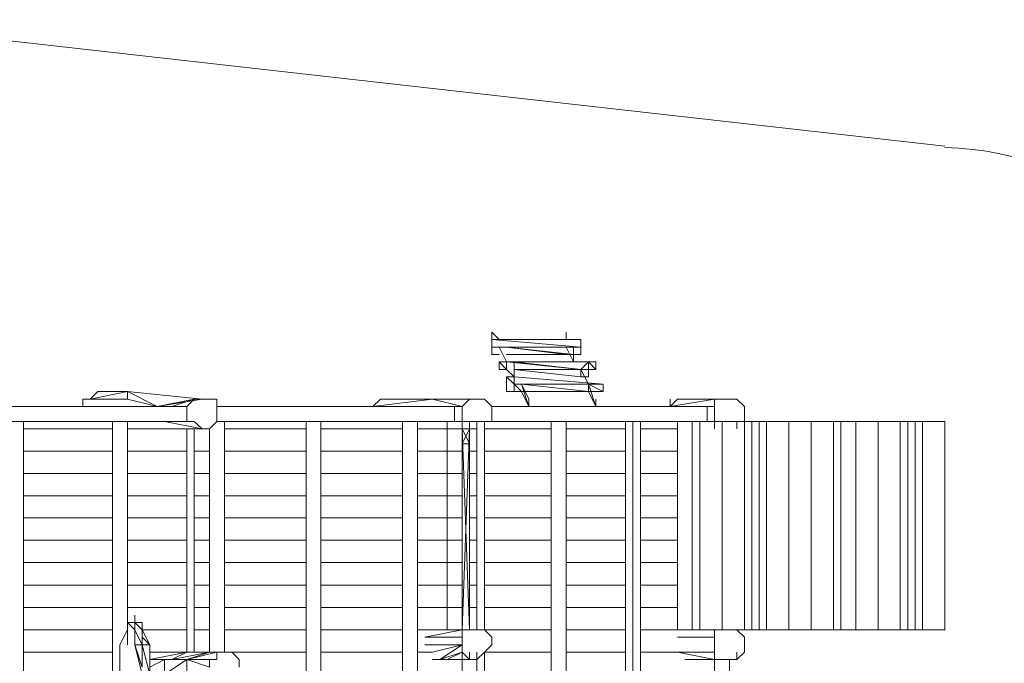
# Model space of a CAD drawing. Units: millimetres. Extents: x -2139 to 37607, y -2088 to 5048.
# Drawn here: x 1213 to 6508, y 1588 to 5048 of the extents above; entities that cross this region are included whole.
import ezdxf

# ---------------------------------------------------------------- set-up
doc = ezdxf.new("R2010")
doc.units = ezdxf.units.MM
for name, color, linetype, lineweight in [('beslag', 253, 'Continuous', 9), ('klatreplade', 38, 'Continuous', 9), ('omkreds', 7, 'Continuous', 9), ('robinia', 32, 'Continuous', 9), ('taifun', 251, 'Continuous', 9)]:
    doc.layers.add(name, color=color, linetype=linetype, lineweight=lineweight)

msp = doc.modelspace()

# ---------------------------------------------------------------- linework, layer by layer
at = {"layer": 'beslag', "flags": 128}
for points in [[(3951.4, 3008.1), (3951.4, 2968.1)], [(3951.4, 2968.1), (3951.4, 3008.1), (3951.4, 2968.1)], [(3951.4, 3008.1), (3951.4, 2968.1), (3951.4, 3008.1), (3951.4, 2968.1)], [(3951.4, 3008.1), (3951.4, 2968.1)], [(3951.4, 2968.1), (3951.4, 3008.1)], [(3951.4, 3008.1), (3951.4, 2968.1), (3951.4, 3008.1)], [(4311, 3008.1), (4311, 2968.1), (4311, 3008.1)], [(3631.8, 1767.4), (3631.8, 2848.3), (3631.8, 1767.4), (3631.8, 2848.3), (3591.9, 2848.3), (3591.9, 1767.4), (3591.9, 2848.3)], [(3631.8, 1767.4), (3631.8, 2848.3)], [(3591.9, 1767.4), (3631.8, 1767.4), (3671.8, 1767.4), (3631.8, 1767.4)]]:
    msp.add_lwpolyline(points, close=True, dxfattribs=at)
for points in [[(4350.9, 2968.1), (4311, 2968.1), (4311, 3008.1), (4311, 2968.1)], [(3591.9, 2848.3), (3591.9, 2888.2), (3591.9, 2848.3), (3631.8, 2848.3), (3631.8, 2888.2), (3631.8, 2848.3), (3671.8, 2848.3), (3671.8, 2888.2), (3671.8, 2848.3), (3631.8, 2848.3), (3591.9, 2768.4), (3631.8, 2768.4), (3631.8, 2848.3), (3631.8, 2768.4), (3631.8, 2848.3), (3631.8, 2768.4), (3631.8, 2848.3), (3631.8, 2768.4), (3591.9, 2848.3), (3591.9, 2768.4), (3631.8, 2768.4), (3591.9, 2768.4), (3591.9, 2848.3), (3631.8, 2848.3)], [(3591.9, 1767.4), (3631.8, 2848.3), (3591.9, 2848.3)], [(3631.8, 2848.3), (3631.8, 1767.4)]]:
    msp.add_lwpolyline(points, dxfattribs=at)
at = {"layer": 'klatreplade', "flags": 128}
for points in [[(1871.8, 1407.9), (1831.9, 1328), (1831.9, 1407.9), (1871.8, 1527.7), (1831.9, 1687.5), (1831.9, 1767.4), (1871.8, 1687.5), (1871.8, 1567.7), (1831.9, 1687.5), (1871.8, 1687.5), (1831.9, 1767.4), (1831.9, 1807.4), (1791.9, 1807.4), (1791.9, 1767.4), (1752, 1687.5), (1752, 1527.7), (1752, 1407.9), (1791.9, 1328), (1791.9, 1288)], [(1871.8, 1567.7), (1871.8, 1687.5), (1871.8, 1727.5), (1911.8, 1687.5), (1871.8, 1767.4), (1871.8, 1807.4), (1831.9, 1807.4)], [(1871.8, 1288), (1871.8, 1328), (1871.8, 1407.9), (1911.8, 1407.9), (1911.8, 1527.7), (1871.8, 1687.5), (1911.8, 1687.5), (1911.8, 1527.7), (1911.8, 1407.9), (1871.8, 1328)]]:
    msp.add_lwpolyline(points, dxfattribs=at)
for points in [[(1791.9, 1807.4), (1831.9, 1767.4), (1791.9, 1807.4)], [(1831.9, 1807.4), (1871.8, 1767.4), (1831.9, 1807.4)]]:
    msp.add_lwpolyline(points, close=True, dxfattribs=at)
at = {"layer": 'omkreds', "flags": 128}
msp.add_lwpolyline([(6188.6, 4368.6), (154, 5047.8)], dxfattribs=at)
at = {"layer": 'omkreds'}
msp.add_arc((6170, 2860), 1500, 1.0792, 89.2929, dxfattribs=at)
at = {"layer": 'robinia', "flags": 128}
for points in [[(3751.7, 3287.7), (3751.7, 3327.7)], [(3751.7, 3327.7), (3751.7, 3287.7)], [(3751.7, 3287.7), (3751.7, 3327.7)], [(4231.1, 3327.7), (3751.7, 3327.7), (4231.1, 3287.7)], [(3751.7, 3327.7), (4231.1, 3327.7), (3751.7, 3327.7)], [(4231.1, 3327.7), (3751.7, 3327.7), (4231.1, 3327.7)], [(3751.7, 3287.7), (3751.7, 3247.8), (3751.7, 3287.7)], [(3751.7, 3287.7), (3751.7, 3247.8)], [(3791.6, 3287.7), (3751.7, 3287.7)], [(3751.7, 3287.7), (3791.6, 3287.7)], [(3751.7, 3287.7), (3791.6, 3287.7)], [(3751.7, 3287.7), (3791.6, 3287.7), (3751.7, 3287.7), (3791.6, 3287.7)], [(3791.6, 3287.7), (4151.2, 3287.7)], [(4231.1, 3287.7), (4191.1, 3287.7)], [(4231.1, 3287.7), (4231.1, 3327.7), (4231.1, 3287.7), (4231.1, 3327.7)], [(4231.1, 3327.7), (4231.1, 3287.7)], [(4231.1, 3287.7), (4231.1, 3327.7), (4231.1, 3287.7)], [(4231.1, 3287.7), (4231.1, 3247.8)], [(4231.1, 3287.7), (4231.1, 3247.8), (4231.1, 3287.7)], [(3791.6, 3247.8), (3751.7, 3247.8)], [(4191.1, 3247.8), (3831.6, 3247.8)], [(4191.1, 3247.8), (4231.1, 3247.8)], [(4231.1, 3247.8), (4191.1, 3247.8), (4231.1, 3247.8)], [(3791.6, 3167.9), (3831.6, 3167.9), (3791.6, 3207.8), (3791.6, 3167.9), (3791.6, 3207.8), (3831.6, 3207.8), (3791.6, 3207.8), (3831.6, 3207.8), (3791.6, 3207.8)], [(3791.6, 3207.8), (3791.6, 3167.9)], [(3831.6, 3167.9), (3831.6, 3207.8), (3831.6, 3167.9), (3791.6, 3167.9)], [(3791.6, 3207.8), (4271, 3207.8)], [(3871.5, 3167.9), (4231.1, 3167.9), (4271, 3207.8), (3831.6, 3207.8), (4231.1, 3167.9), (3871.5, 3207.8), (3871.5, 3167.9), (4231.1, 3167.9), (4271, 3167.9), (4271, 3127.9), (4231.1, 3127.9)], [(3831.6, 3207.8), (4271, 3207.8)], [(4311, 3167.9), (4311, 3207.8), (4271, 3207.8)], [(4271, 3207.8), (4271, 3167.9)], [(3831.6, 3167.9), (3791.6, 3167.9)], [(3831.6, 3167.9), (3791.6, 3167.9)], [(3791.6, 3167.9), (3831.6, 3167.9), (3791.6, 3167.9)], [(3871.5, 3088), (3831.6, 3127.9)], [(3831.6, 3127.9), (3831.6, 3088)], [(3871.5, 3167.9), (4231.1, 3167.9)], [(4271, 3167.9), (4231.1, 3167.9), (3871.5, 3167.9), (4231.1, 3167.9)], [(4231.1, 3167.9), (3871.5, 3167.9), (4231.1, 3167.9)], [(3871.5, 3127.9), (3871.5, 3088), (3871.5, 3048), (3871.5, 3088)], [(3871.5, 3127.9), (4350.9, 3088)], [(4311, 3167.9), (4271, 3167.9)], [(4271, 3127.9), (4271, 3167.9)], [(3831.6, 3048), (3831.6, 3088)], [(3911.5, 3088), (4271, 3088), (3871.5, 3088)], [(3871.5, 3088), (3911.5, 3088)], [(3871.5, 3088), (3911.5, 3088)], [(3911.5, 3088), (4271, 3048), (3911.5, 3048), (4271, 3048)], [(4271, 3088), (4271, 3048)], [(4271, 3088), (4350.9, 3048), (4350.9, 3088), (4271, 3088)], [(4350.9, 3088), (4350.9, 3048)], [(4350.9, 3088), (4350.9, 3048)], [(1791.9, 3008.1), (1791.9, 3048), (1592.2, 3008.1), (1791.9, 3008.1)], [(3871.5, 3048), (3831.6, 3048)], [(3911.5, 3048), (3871.5, 3048), (3911.5, 3048), (4271, 3048)], [(3911.5, 3048), (3871.5, 3048)], [(3911.5, 3048), (4271, 3048)], [(4271, 3048), (3911.5, 3048)], [(4350.9, 3048), (4271, 3048)], [(4311, 3048), (4350.9, 3048)], [(753.2, 2968.1), (2111.5, 2968.1)], [(1951.7, 2968.1), (2031.6, 2968.1), (2151.5, 3008.1)], [(3432.1, 3008.1), (3591.9, 2968.1), (3631.8, 3008.1)], [(3751.7, 2968.1), (4910.2, 2968.1)], [(3751.7, 2968.1), (4910.2, 2968.1)], [(4910.2, 2968.1), (3751.7, 2968.1), (4910.2, 2968.1)], [(1712, 2888.2), (1712, 47.4)], [(2752.9, 2888.2), (2752.9, 1048.3)], [(3272.3, 2888.2), (3272.3, 47.4)], [(3512, 2888.2), (3591.9, 2888.2), (3432.1, 2888.2), (3512, 2888.2)], [(3751.7, 2888.2), (4910.2, 2888.2)], [(4910.2, 2888.2), (3751.7, 2888.2)], [(4071.3, 369.2), (4071.3, 2888.2)], [(5070, 2888.2), (5110, 2888.2)], [(5149.9, 2888.2), (5149.9, 1767.4), (5189.9, 1767.4), (5189.9, 2888.2)], [(5349.7, 1767.4), (5229.8, 1767.4), (5229.8, 2888.2), (5349.7, 2888.2)], [(5469.5, 1767.4), (5349.7, 1767.4), (5349.7, 2888.2), (5469.5, 2888.2)], [(5469.5, 2888.2), (5589.4, 2888.2)], [(5589.4, 1767.4), (5589.4, 2888.2)], [(5589.4, 2848.3), (5589.4, 2888.2)], [(5948.9, 1767.4), (5829.1, 1767.4), (5829.1, 2888.2), (5948.9, 2888.2)], [(5988.9, 1767.4), (5988.9, 2888.2)], [(5988.9, 2848.3), (5988.9, 2888.2)], [(6028.8, 2888.2), (6068.8, 2888.2)], [(1232.6, 2848.3), (1712, 2848.3)], [(1712, 2848.3), (1232.6, 2848.3)], [(1791.9, 2848.3), (1991.7, 2848.3)], [(1991.7, 2848.3), (1791.9, 2848.3)], [(2111.5, 2848.3), (2111.5, 1647.6)], [(2193.6, 2848.3), (2233.6, 2848.3)], [(2233.6, 2848.3), (2233.6, 1647.6)], [(2313.5, 2848.3), (2752.9, 2848.3)], [(2752.9, 2848.3), (2313.5, 2848.3)], [(2832.8, 2848.3), (3272.3, 2848.3)], [(3272.3, 2848.3), (2832.8, 2848.3)], [(3352.2, 2848.3), (3512, 2848.3)], [(3512, 2848.3), (3352.2, 2848.3)], [(3512, 2848.3), (3591.9, 2848.3)], [(3591.9, 2848.3), (3512, 2848.3)], [(3631.8, 2848.3), (3671.8, 2848.3)], [(3671.8, 2848.3), (3631.8, 2848.3)], [(3711.7, 2848.3), (4071.3, 2848.3)], [(4071.3, 2848.3), (3711.7, 2848.3)], [(4151.2, 2848.3), (4470.8, 2848.3)], [(4470.8, 2848.3), (4151.2, 2848.3)], [(4550.7, 2848.3), (4750.4, 2848.3)], [(4750.4, 2848.3), (4550.7, 2848.3)], [(1232.6, 2728.4), (1712, 2728.4)], [(1712, 2728.4), (1232.6, 2728.4)], [(1791.9, 2728.4), (2111.5, 2728.4)], [(2111.5, 2728.4), (1791.9, 2728.4)], [(2151.5, 2728.4), (2233.6, 2728.4)], [(2233.6, 2728.4), (2151.5, 2728.4)], [(2313.5, 2728.4), (2752.9, 2728.4)], [(2752.9, 2728.4), (2313.5, 2728.4)], [(2832.8, 2728.4), (3272.3, 2728.4)], [(3272.3, 2728.4), (2832.8, 2728.4)], [(3352.2, 2728.4), (3512, 2728.4)], [(3512, 2728.4), (3352.2, 2728.4)], [(3512, 2728.4), (3591.9, 2728.4)], [(3591.9, 2728.4), (3512, 2728.4)], [(3631.8, 2728.4), (3671.8, 2728.4)], [(3671.8, 2728.4), (3631.8, 2728.4)], [(3711.7, 2728.4), (4071.3, 2728.4)], [(4071.3, 2728.4), (3711.7, 2728.4)], [(4151.2, 2728.4), (4470.8, 2728.4)], [(4470.8, 2728.4), (4151.2, 2728.4)], [(4550.7, 2728.4), (4750.4, 2728.4)], [(4750.4, 2728.4), (4550.7, 2728.4)], [(1232.6, 2608.6), (1712, 2608.6)], [(1712, 2608.6), (1232.6, 2608.6)], [(1791.9, 2608.6), (2111.5, 2608.6)], [(2111.5, 2608.6), (1791.9, 2608.6)], [(2151.5, 2608.6), (2233.6, 2608.6)], [(2233.6, 2608.6), (2151.5, 2608.6)], [(2313.5, 2608.6), (2752.9, 2608.6)], [(2752.9, 2608.6), (2313.5, 2608.6)], [(2832.8, 2608.6), (3272.3, 2608.6)], [(3272.3, 2608.6), (2832.8, 2608.6)], [(3352.2, 2608.6), (3512, 2608.6)], [(3512, 2608.6), (3352.2, 2608.6)], [(3512, 2608.6), (3591.9, 2608.6)], [(3591.9, 2608.6), (3512, 2608.6)], [(3631.8, 2608.6), (3671.8, 2608.6)], [(3671.8, 2608.6), (3631.8, 2608.6)], [(3711.7, 2608.6), (4071.3, 2608.6)], [(4071.3, 2608.6), (3711.7, 2608.6)], [(4151.2, 2608.6), (4470.8, 2608.6)], [(4470.8, 2608.6), (4151.2, 2608.6)], [(4550.7, 2608.6), (4750.4, 2608.6)], [(4750.4, 2608.6), (4550.7, 2608.6)], [(1232.6, 2488.7), (1712, 2488.7)], [(1712, 2488.7), (1232.6, 2488.7)], [(1791.9, 2488.7), (2111.5, 2488.7)], [(2111.5, 2488.7), (1791.9, 2488.7)], [(2151.5, 2488.7), (2233.6, 2488.7)], [(2233.6, 2488.7), (2151.5, 2488.7)], [(2313.5, 2488.7), (2752.9, 2488.7)], [(2752.9, 2488.7), (2313.5, 2488.7)], [(2832.8, 2488.7), (3272.3, 2488.7)], [(3272.3, 2488.7), (2832.8, 2488.7)], [(3352.2, 2488.7), (3512, 2488.7)], [(3512, 2488.7), (3352.2, 2488.7)], [(3512, 2488.7), (3591.9, 2488.7)], [(3591.9, 2488.7), (3512, 2488.7)], [(3631.8, 2488.7), (3671.8, 2488.7)], [(3671.8, 2488.7), (3631.8, 2488.7)], [(3711.7, 2488.7), (4071.3, 2488.7)], [(4071.3, 2488.7), (3711.7, 2488.7)], [(4151.2, 2488.7), (4470.8, 2488.7)], [(4470.8, 2488.7), (4151.2, 2488.7)], [(4550.7, 2488.7), (4750.4, 2488.7)], [(4750.4, 2488.7), (4550.7, 2488.7)], [(1232.6, 2368.9), (1712, 2368.9)], [(1712, 2368.9), (1232.6, 2368.9)], [(1791.9, 2368.9), (2111.5, 2368.9)], [(2111.5, 2368.9), (1791.9, 2368.9)], [(2151.5, 2368.9), (2233.6, 2368.9)], [(2233.6, 2368.9), (2151.5, 2368.9)], [(2313.5, 2368.9), (2752.9, 2368.9)], [(2752.9, 2368.9), (2313.5, 2368.9)], [(2832.8, 2368.9), (3272.3, 2368.9)], [(3272.3, 2368.9), (2832.8, 2368.9)], [(3352.2, 2368.9), (3512, 2368.9)], [(3512, 2368.9), (3352.2, 2368.9)], [(3512, 2368.9), (3591.9, 2368.9)], [(3591.9, 2368.9), (3512, 2368.9)], [(3631.8, 2368.9), (3671.8, 2368.9)], [(3671.8, 2368.9), (3631.8, 2368.9)], [(3711.7, 2368.9), (4071.3, 2368.9)], [(4071.3, 2368.9), (3711.7, 2368.9)], [(4151.2, 2368.9), (4470.8, 2368.9)], [(4470.8, 2368.9), (4151.2, 2368.9)], [(4550.7, 2368.9), (4750.4, 2368.9)], [(4750.4, 2368.9), (4550.7, 2368.9)], [(1232.6, 2249), (1712, 2249)], [(1712, 2249), (1232.6, 2249)], [(1791.9, 2249), (2111.5, 2249)], [(2111.5, 2249), (1791.9, 2249)], [(2151.5, 2249), (2233.6, 2249)], [(2233.6, 2249), (2151.5, 2249)], [(2313.5, 2249), (2752.9, 2249)], [(2752.9, 2249), (2313.5, 2249)], [(2832.8, 2249), (3272.3, 2249)], [(3272.3, 2249), (2832.8, 2249)], [(3352.2, 2249), (3512, 2249)], [(3512, 2249), (3352.2, 2249)], [(3512, 2249), (3591.9, 2249)], [(3591.9, 2249), (3512, 2249)], [(3631.8, 2249), (3671.8, 2249)], [(3671.8, 2249), (3631.8, 2249)], [(3711.7, 2249), (4071.3, 2249)], [(4071.3, 2249), (3711.7, 2249)], [(4151.2, 2249), (4470.8, 2249)], [(4470.8, 2249), (4151.2, 2249)], [(4550.7, 2249), (4750.4, 2249)], [(4750.4, 2249), (4550.7, 2249)], [(1232.6, 2129.2), (1712, 2129.2)], [(1712, 2129.2), (1232.6, 2129.2)], [(1791.9, 2129.2), (2111.5, 2129.2)], [(2111.5, 2129.2), (1791.9, 2129.2)], [(2151.5, 2129.2), (2233.6, 2129.2)], [(2233.6, 2129.2), (2151.5, 2129.2)], [(2313.5, 2129.2), (2752.9, 2129.2)], [(2752.9, 2129.2), (2313.5, 2129.2)], [(2832.8, 2129.2), (3272.3, 2129.2)], [(3272.3, 2129.2), (2832.8, 2129.2)], [(3352.2, 2129.2), (3512, 2129.2)], [(3512, 2129.2), (3352.2, 2129.2)], [(3512, 2129.2), (3591.9, 2129.2)], [(3591.9, 2129.2), (3512, 2129.2)], [(3631.8, 2129.2), (3671.8, 2129.2)], [(3671.8, 2129.2), (3631.8, 2129.2)], [(3711.7, 2129.2), (4071.3, 2129.2)], [(4071.3, 2129.2), (3711.7, 2129.2)], [(4151.2, 2129.2), (4470.8, 2129.2)], [(4470.8, 2129.2), (4151.2, 2129.2)], [(4550.7, 2129.2), (4750.4, 2129.2)], [(4750.4, 2129.2), (4550.7, 2129.2)], [(1232.6, 2007.1), (1712, 2007.1)], [(1712, 2007.1), (1232.6, 2007.1)], [(1791.9, 2007.1), (2111.5, 2007.1)], [(2111.5, 2007.1), (1791.9, 2007.1)], [(2151.5, 2007.1), (2233.6, 2007.1)], [(2233.6, 2007.1), (2151.5, 2007.1)], [(2313.5, 2007.1), (2752.9, 2007.1)], [(2752.9, 2007.1), (2313.5, 2007.1)], [(2832.8, 2007.1), (3272.3, 2007.1)], [(3272.3, 2007.1), (2832.8, 2007.1)], [(3352.2, 2007.1), (3512, 2007.1)], [(3512, 2007.1), (3352.2, 2007.1)], [(3512, 2007.1), (3591.9, 2007.1)], [(3591.9, 2007.1), (3512, 2007.1)], [(3631.8, 2007.1), (3671.8, 2007.1)], [(3671.8, 2007.1), (3631.8, 2007.1)], [(3711.7, 2007.1), (4071.3, 2007.1)], [(4071.3, 2007.1), (3711.7, 2007.1)], [(4151.2, 2007.1), (4470.8, 2007.1)], [(4470.8, 2007.1), (4151.2, 2007.1)], [(4550.7, 2007.1), (4750.4, 2007.1)], [(4750.4, 2007.1), (4550.7, 2007.1)], [(1232.6, 1887.3), (1712, 1887.3)], [(1712, 1887.3), (1232.6, 1887.3)], [(1791.9, 1887.3), (2111.5, 1887.3)], [(2111.5, 1887.3), (1791.9, 1887.3)], [(2151.5, 1887.3), (2233.6, 1887.3)], [(2233.6, 1887.3), (2151.5, 1887.3)], [(2313.5, 1887.3), (2752.9, 1887.3)], [(2752.9, 1887.3), (2313.5, 1887.3)], [(2832.8, 1887.3), (3272.3, 1887.3)], [(3272.3, 1887.3), (2832.8, 1887.3)], [(3352.2, 1887.3), (3512, 1887.3)], [(3512, 1887.3), (3352.2, 1887.3)], [(3512, 1887.3), (3591.9, 1887.3)], [(3591.9, 1887.3), (3512, 1887.3)], [(3631.8, 1887.3), (3671.8, 1887.3)], [(3671.8, 1887.3), (3631.8, 1887.3)], [(3711.7, 1887.3), (4071.3, 1887.3)], [(4071.3, 1887.3), (3711.7, 1887.3)], [(4151.2, 1887.3), (4470.8, 1887.3)], [(4470.8, 1887.3), (4151.2, 1887.3)], [(4550.7, 1887.3), (4750.4, 1887.3)], [(4750.4, 1887.3), (4550.7, 1887.3)], [(1831.9, 1807.4), (1831.9, 1847.3), (1831.9, 1767.4), (1831.9, 1847.3)], [(1831.9, 1767.4), (1831.9, 1847.3), (1831.9, 1807.4), (1831.9, 1847.3), (1831.9, 1767.4)], [(1831.9, 1807.4), (1831.9, 1847.3)], [(1831.9, 1847.3), (1831.9, 1807.4)], [(1232.6, 1767.4), (1712, 1767.4)], [(1712, 1767.4), (1232.6, 1767.4)], [(1871.8, 1767.4), (2111.5, 1767.4)], [(2111.5, 1767.4), (1871.8, 1767.4)], [(1871.8, 1687.5), (1871.8, 1767.4)], [(1871.8, 1687.5), (1871.8, 1767.4), (1871.8, 1687.5)], [(1871.8, 1647.6), (1871.8, 1767.4)], [(1871.8, 1767.4), (1871.8, 1727.5), (1871.8, 1767.4)], [(1871.8, 1767.4), (1871.8, 1727.5)], [(2151.5, 1767.4), (2233.6, 1767.4)], [(2233.6, 1767.4), (2151.5, 1767.4)], [(2313.5, 1767.4), (2752.9, 1767.4)], [(2752.9, 1767.4), (2313.5, 1767.4)], [(2832.8, 1767.4), (3272.3, 1767.4)], [(3272.3, 1767.4), (2832.8, 1767.4)], [(3352.2, 1767.4), (3472, 1767.4)], [(3512, 1767.4), (3352.2, 1767.4)], [(3591.9, 1767.4), (3512, 1767.4)], [(3512, 1767.4), (3591.9, 1767.4)], [(3671.8, 1767.4), (3631.8, 1767.4)], [(3631.8, 1767.4), (3671.8, 1767.4)], [(4071.3, 1767.4), (3711.7, 1767.4)], [(3711.7, 1767.4), (4071.3, 1767.4)], [(4470.8, 1767.4), (4151.2, 1767.4)], [(4151.2, 1767.4), (4470.8, 1767.4)], [(4750.4, 1767.4), (4550.7, 1767.4)], [(4550.7, 1767.4), (4790.4, 1767.4)], [(4910.2, 1767.4), (4990.1, 1767.4), (4910.2, 1767.4)], [(5229.8, 1767.4), (5189.9, 1767.4)], [(5589.4, 1767.4), (5469.5, 1767.4)], [(5629.3, 1767.4), (5589.4, 1767.4)], [(6028.8, 1767.4), (5988.9, 1767.4)], [(6068.8, 1767.4), (6028.8, 1767.4)], [(1232.6, 1647.6), (1712, 1647.6)], [(1712, 1647.6), (1232.6, 1647.6)], [(1911.8, 1647.6), (2111.5, 1647.6)], [(2111.5, 1647.6), (1911.8, 1647.6)], [(2233.6, 1647.6), (2151.5, 1647.6)], [(2151.5, 1647.6), (2233.6, 1647.6)], [(2752.9, 1647.6), (2313.5, 1647.6)], [(2313.5, 1647.6), (2752.9, 1647.6)], [(3272.3, 1647.6), (2832.8, 1647.6)], [(2832.8, 1647.6), (3272.3, 1647.6)], [(3432.1, 1647.6), (3352.2, 1647.6)], [(3352.2, 1647.6), (3432.1, 1647.6)], [(3432.1, 1607.6), (3472, 1607.6), (3591.9, 1647.6), (3591.9, 1687.5), (3472, 1607.6)], [(3591.9, 1607.6), (3591.9, 1647.6)], [(4071.3, 1647.6), (3711.7, 1647.6)], [(3711.7, 1647.6), (4071.3, 1647.6)], [(4470.8, 1647.6), (4151.2, 1647.6)], [(4151.2, 1647.6), (4470.8, 1647.6)], [(4750.4, 1647.6), (4550.7, 1647.6)], [(4550.7, 1647.6), (4750.4, 1647.6)], [(2111.5, 1607.6), (2233.6, 1567.7), (2233.6, 1607.6)], [(3551.9, 1607.6), (3512, 1607.6)], [(3591.9, 1607.6), (3591.9, 87.3)], [(3631.8, 1607.6), (3671.8, 1607.6)], [(4950.2, 1607.6), (4950.2, 87.3)]]:
    msp.add_lwpolyline(points, close=True, dxfattribs=at)
for points in [[(4231.1, 3287.7), (4191.1, 3287.7), (4151.2, 3287.7), (3791.6, 3287.7), (4191.1, 3287.7), (3751.7, 3287.7)], [(3751.7, 3287.7), (4231.1, 3287.7)], [(3791.6, 3287.7), (3751.7, 3287.7)], [(3831.6, 3287.7), (4151.2, 3287.7), (3791.6, 3287.7), (3751.7, 3287.7)], [(3751.7, 3287.7), (3751.7, 3247.8)], [(4151.2, 3247.8), (3831.6, 3287.7), (4191.1, 3247.8)], [(4231.1, 3287.7), (4191.1, 3287.7)], [(4231.1, 3247.8), (4231.1, 3287.7)], [(4191.1, 3247.8), (4231.1, 3247.8)], [(3871.5, 3207.8), (3831.6, 3207.8), (3871.5, 3207.8), (3871.5, 3167.9), (4231.1, 3127.9), (4271, 3127.9), (4231.1, 3127.9)], [(4231.1, 3167.9), (4271, 3167.9), (4271, 3207.8)], [(4271, 3207.8), (4311, 3207.8), (4311, 3167.9), (4271, 3167.9)], [(4271, 3167.9), (4271, 3207.8)], [(3831.6, 3167.9), (3791.6, 3167.9)], [(3871.5, 3088), (3871.5, 3127.9), (3831.6, 3127.9), (3871.5, 3127.9), (3831.6, 3127.9)], [(3871.5, 3088), (3871.5, 3127.9), (3831.6, 3127.9), (3831.6, 3088)], [(4231.1, 3167.9), (3871.5, 3167.9)], [(3871.5, 3048), (3831.6, 3048), (3831.6, 3088)], [(3871.5, 3088), (3871.5, 3048)], [(3871.5, 3088), (4350.9, 3088), (4271, 3088), (3911.5, 3088)], [(3911.5, 3048), (3871.5, 3088)], [(3871.5, 3088), (3871.5, 3048), (3911.5, 3048)], [(4350.9, 3048), (4271, 3048), (4271, 3088)], [(1791.9, 3048), (1951.7, 2968.1), (2193.6, 3008.1), (1791.9, 3048), (1632.1, 3048), (1592.2, 3008.1), (1552.2, 3008.1), (1552.2, 2968.1)], [(4350.9, 3048), (4311, 3048)], [(1951.7, 2968.1), (1791.9, 3008.1), (1552.2, 3008.1)], [(1951.7, 2888.2), (2151.5, 2888.2), (2071.6, 2888.2), (2111.5, 2888.2), (2111.5, 2968.1), (2031.6, 2968.1)], [(2111.5, 2968.1), (2111.5, 2928.2), (2111.5, 2888.2), (2111.5, 2928.2), (2111.5, 2968.1), (2151.5, 3008.1), (2193.6, 3008.1), (2233.6, 3008.1), (2273.5, 3008.1), (2273.5, 2888.2), (2233.6, 2848.3), (2193.6, 2848.3), (2151.5, 2888.2), (2031.6, 2888.2)], [(3551.9, 2888.2), (2273.5, 2888.2), (3551.9, 2888.2), (3551.9, 2968.1), (2273.5, 2968.1)], [(3152.4, 3008.1), (3432.1, 3008.1), (3192.4, 3008.1), (3152.4, 3008.1), (3112.5, 2968.1), (3591.9, 2968.1), (3591.9, 2888.2), (3432.1, 2888.2), (3512, 2888.2), (3591.9, 2888.2), (3432.1, 2888.2), (3512, 2888.2), (3591.9, 2888.2), (3711.7, 2888.2), (3711.7, 2848.3)], [(3432.1, 3008.1), (3112.5, 2968.1)], [(3591.9, 2848.3), (3591.9, 2888.2), (3711.7, 2888.2), (3751.7, 2888.2), (3751.7, 2928.2), (3751.7, 2968.1), (3711.7, 3008.1), (3671.8, 3008.1), (3631.8, 3008.1), (3432.1, 3008.1)], [(3751.7, 2888.2), (4910.2, 2888.2), (4910.2, 2968.1)], [(4950.2, 2848.3), (4950.2, 2888.2), (4750.4, 2888.2), (4950.2, 2888.2), (5070, 2888.2), (5110, 2888.2), (5110, 2928.2), (5110, 2968.1), (5070, 3008.1), (5030.1, 3008.1), (4750.4, 3008.1), (4710.5, 2968.1), (4950.2, 3008.1), (4950.2, 2968.1), (4950.2, 2888.2), (4790.4, 2888.2), (4950.2, 2888.2), (5070, 2888.2), (5070, 2848.3)], [(4950.2, 2968.1), (4710.5, 2968.1), (4710.5, 3008.1)], [(4750.4, 3008.1), (4950.2, 3008.1), (4990.1, 3008.1), (4750.4, 3008.1), (4990.1, 3008.1), (5030.1, 3008.1)], [(2151.5, 2888.2), (2111.5, 2888.2), (2111.5, 2928.2)], [(753.2, 2888.2), (2111.5, 2888.2)], [(1232.6, 47.4), (1232.6, 2888.2)], [(1791.9, 1687.5), (1791.9, 2888.2)], [(2193.6, 2848.3), (1991.7, 2888.2)], [(2313.5, 1647.6), (2313.5, 2888.2)], [(2832.8, 1048.3), (2832.8, 2888.2)], [(3352.2, 47.4), (3352.2, 2888.2)], [(3512, 2848.3), (3512, 2888.2)], [(3671.8, 2848.3), (3671.8, 1767.4), (3671.8, 2888.2)], [(3711.7, 1767.4), (3711.7, 2888.2)], [(4151.2, 369.2), (4151.2, 2888.2)], [(4470.8, 2888.2), (4470.8, 369.2)], [(4510.7, 369.2), (4510.7, 2888.2)], [(4550.7, 47.4), (4550.7, 2888.2)], [(4750.4, 2848.3), (4750.4, 2888.2)], [(4750.4, 1767.4), (4750.4, 2888.2), (4750.4, 2848.3)], [(4750.4, 1767.4), (4830.3, 1767.4), (4750.4, 1767.4), (4750.4, 2888.2), (4790.4, 2888.2), (4750.4, 2888.2), (4750.4, 2848.3), (4750.4, 2888.2)], [(4830.3, 1767.4), (4830.3, 2888.2), (4830.3, 2848.3)], [(4870.3, 1767.4), (4870.3, 2888.2), (4870.3, 2848.3)], [(4870.3, 2848.3), (4870.3, 2888.2), (4870.3, 1767.4)], [(4990.1, 1767.4), (4990.1, 2888.2), (4990.1, 2848.3)], [(4990.1, 1767.4), (5110, 1767.4), (4990.1, 1767.4), (4990.1, 2888.2), (4990.1, 2848.3)], [(5110, 1767.4), (5110, 2888.2)], [(5110, 2888.2), (5110, 2848.3)], [(5110, 2848.3), (5110, 2888.2), (5149.9, 2888.2), (5110, 2888.2), (5110, 1767.4), (5149.9, 1767.4), (5110, 1767.4)], [(5229.8, 2848.3), (5229.8, 2888.2), (5189.9, 2888.2), (5149.9, 2888.2), (5149.9, 2848.3)], [(5229.8, 1767.4), (5229.8, 2888.2), (5189.9, 2888.2), (5189.9, 2848.3)], [(5229.8, 1767.4), (5229.8, 2888.2), (5229.8, 2848.3)], [(5349.7, 2848.3), (5349.7, 2888.2), (5229.8, 2888.2), (5229.8, 2848.3)], [(5469.5, 2848.3), (5469.5, 2888.2), (5349.7, 2888.2), (5349.7, 2848.3)], [(5469.5, 2888.2), (5469.5, 2848.3)], [(5629.3, 2848.3), (5629.3, 2888.2), (5589.4, 2888.2), (5629.3, 2888.2), (5629.3, 1767.4)], [(5709.2, 1767.4), (5629.3, 1767.4), (5709.2, 1767.4), (5709.2, 2888.2), (5629.3, 2888.2), (5709.2, 2888.2), (5709.2, 2848.3)], [(5829.1, 1767.4), (5709.2, 1767.4), (5829.1, 1767.4), (5829.1, 2888.2), (5709.2, 2888.2), (5829.1, 2888.2), (5829.1, 2848.3)], [(5709.2, 2888.2), (5709.2, 2848.3)], [(5948.9, 2848.3), (5948.9, 2888.2), (5829.1, 2888.2), (5829.1, 2848.3)], [(5948.9, 1767.4), (5988.9, 1767.4), (5948.9, 1767.4), (5948.9, 2888.2), (5988.9, 2888.2), (5948.9, 2888.2), (5948.9, 2848.3)], [(6028.8, 2848.3), (6028.8, 2888.2), (5988.9, 2888.2), (6028.8, 2888.2), (6028.8, 1767.4)], [(6068.8, 1767.4), (6068.8, 2888.2)], [(6068.8, 2888.2), (6068.8, 2848.3)], [(6188.6, 1767.4), (6068.8, 1767.4), (6188.6, 1767.4), (6188.6, 2888.2), (6068.8, 2888.2), (6188.6, 2888.2), (6188.6, 2848.3)], [(6068.8, 2888.2), (6068.8, 2848.3)], [(2031.6, 2848.3), (2193.6, 2848.3), (1991.7, 2848.3)], [(2151.5, 1647.6), (2151.5, 2848.3)], [(3512, 2728.4), (3512, 2848.3)], [(4750.4, 2728.4), (4750.4, 2848.3)], [(3512, 2608.6), (3512, 2728.4)], [(4750.4, 2608.6), (4750.4, 2728.4)], [(3512, 2488.7), (3512, 2608.6)], [(4750.4, 2488.7), (4750.4, 2608.6)], [(3512, 2368.9), (3512, 2488.7)], [(4750.4, 2368.9), (4750.4, 2488.7)], [(3512, 2249), (3512, 2368.9)], [(4750.4, 2249), (4750.4, 2368.9)], [(3512, 2129.2), (3512, 2249)], [(4750.4, 2129.2), (4750.4, 2249)], [(3512, 2007.1), (3512, 2129.2)], [(4750.4, 2007.1), (4750.4, 2129.2)], [(3512, 1887.3), (3512, 2007.1)], [(4750.4, 1887.3), (4750.4, 2007.1)], [(3512, 1767.4), (3512, 1887.3)], [(4750.4, 1767.4), (4750.4, 1887.3)], [(1831.9, 1767.4), (1831.9, 1847.3), (1831.9, 1807.4)], [(1831.9, 1807.4), (1831.9, 1847.3), (1831.9, 1767.4), (1831.9, 1847.3)], [(1871.8, 1647.6), (1871.8, 1767.4)], [(1871.8, 1687.5), (1871.8, 1767.4)], [(3631.8, 1647.6), (3631.8, 1607.6), (3591.9, 1607.6), (3631.8, 1607.6), (3671.8, 1607.6), (3711.7, 1647.6), (3751.7, 1687.5), (3751.7, 1727.5), (3711.7, 1767.4), (3591.9, 1767.4), (3432.1, 1767.4), (3591.9, 1767.4), (3392.1, 1727.5), (3591.9, 1727.5), (3591.9, 1767.4), (3711.7, 1767.4)], [(5070, 1647.6), (5070, 1607.6), (4950.2, 1607.6), (4750.4, 1647.6), (4950.2, 1647.6), (4950.2, 1607.6), (4790.4, 1607.6), (4950.2, 1607.6), (5070, 1607.6), (5110, 1647.6), (5110, 1687.5), (5110, 1727.5), (5070, 1767.4), (5030.1, 1767.4), (4830.3, 1767.4), (4990.1, 1767.4), (4950.2, 1767.4), (4790.4, 1767.4), (4990.1, 1767.4), (5030.1, 1767.4)], [(4950.2, 1727.5), (4950.2, 1767.4), (4750.4, 1767.4)], [(5149.9, 1767.4), (5189.9, 1767.4)], [(5229.8, 1767.4), (5349.7, 1767.4)], [(5349.7, 1767.4), (5469.5, 1767.4)], [(5829.1, 1767.4), (5948.9, 1767.4)], [(3591.9, 1687.5), (3591.9, 1727.5)], [(4950.2, 1607.6), (4950.2, 1647.6), (4950.2, 1727.5), (4750.4, 1727.5)], [(1911.8, 1647.6), (2111.5, 1647.6), (1911.8, 1607.6), (1991.7, 1607.6), (1911.8, 1567.7), (1991.7, 1607.6), (2111.5, 1607.6), (2111.5, 1527.7)], [(2233.6, 1647.6), (2031.6, 1607.6), (2111.5, 1607.6), (2233.6, 1647.6), (2111.5, 1647.6), (2031.6, 1607.6), (1911.8, 1607.6), (2031.6, 1607.6), (1991.7, 1607.6), (2111.5, 1607.6), (1991.7, 1527.7), (2111.5, 1527.7), (2111.5, 1447.8), (1911.8, 1527.7), (1991.7, 1527.7), (1991.7, 1607.6), (1911.8, 1567.7)], [(2233.6, 1607.6), (2273.5, 1607.6), (2111.5, 1607.6), (2273.5, 1647.6), (2273.5, 1607.6)], [(2393.4, 1567.7), (2393.4, 1607.6), (2353.4, 1647.6), (2313.5, 1647.6), (2233.6, 1647.6), (2273.5, 1647.6), (2313.5, 1647.6)], [(3432.1, 1647.6), (3591.9, 1687.5), (3392.1, 1687.5)], [(3472, 1607.6), (3512, 1607.6), (3591.9, 1647.6), (3631.8, 1607.6), (3671.8, 1607.6), (3671.8, 1647.6)], [(3591.9, 1647.6), (3591.9, 1607.6), (3551.9, 1607.6)], [(3711.7, 47.4), (3711.7, 1647.6)], [(3472, 1607.6), (3512, 1607.6)], [(3671.8, 87.3), (3671.8, 1607.6)], [(3671.8, 87.3), (3671.8, 1607.6)], [(5030.1, 87.3), (5030.1, 1607.6)]]:
    msp.add_lwpolyline(points, dxfattribs=at)
at = {"layer": 'taifun', "flags": 128}
for points in [[(3751.7, 3367.6), (3791.6, 3327.7)], [(3751.7, 3327.7), (3751.7, 3367.6)], [(3751.7, 3367.6), (3791.6, 3327.7)], [(4151.2, 3367.6), (4151.2, 3327.7)], [(3791.6, 3287.7), (3831.6, 3207.8)], [(3791.6, 3287.7), (3831.6, 3207.8)], [(3791.6, 3287.7), (3831.6, 3207.8)], [(3791.6, 3287.7), (3831.6, 3207.8)], [(3831.6, 3207.8), (3791.6, 3287.7)], [(4151.2, 3287.7), (4191.1, 3207.8)], [(4191.1, 3207.8), (4151.2, 3287.7)], [(4151.2, 3287.7), (4191.1, 3207.8)], [(4191.1, 3207.8), (4191.1, 3287.7)], [(3831.6, 3167.9), (3871.5, 3127.9)], [(3871.5, 3127.9), (3831.6, 3167.9)], [(3831.6, 3167.9), (3871.5, 3127.9)], [(3871.5, 3127.9), (3831.6, 3167.9)], [(3871.5, 3167.9), (3871.5, 3127.9)], [(4231.1, 3167.9), (4271, 3088)], [(4231.1, 3167.9), (4231.1, 3127.9)], [(4231.1, 3167.9), (4231.1, 3127.9)], [(3911.5, 3088), (3951.4, 3008.1)], [(3951.4, 3008.1), (3911.5, 3088)], [(3911.5, 3088), (3951.4, 3008.1)], [(4311, 2968.1), (4271, 3088)], [(4271, 3048), (4311, 2968.1)]]:
    msp.add_lwpolyline(points, close=True, dxfattribs=at)
for points in [[(3791.6, 3327.7), (3751.7, 3367.6), (3751.7, 3327.7)], [(4151.2, 3327.7), (4151.2, 3367.6)], [(4231.1, 3167.9), (4271, 3088), (4311, 2968.1), (4271, 3088), (4231.1, 3167.9), (4271, 3088)], [(3951.4, 2968.1), (3911.5, 3088)], [(3911.5, 3048), (3951.4, 2968.1), (3911.5, 3088)], [(4271, 3088), (4311, 2968.1), (4350.9, 2968.1)], [(4311, 2968.1), (4271, 3048)]]:
    msp.add_lwpolyline(points, dxfattribs=at)

doc.saveas('drawing.dxf')
